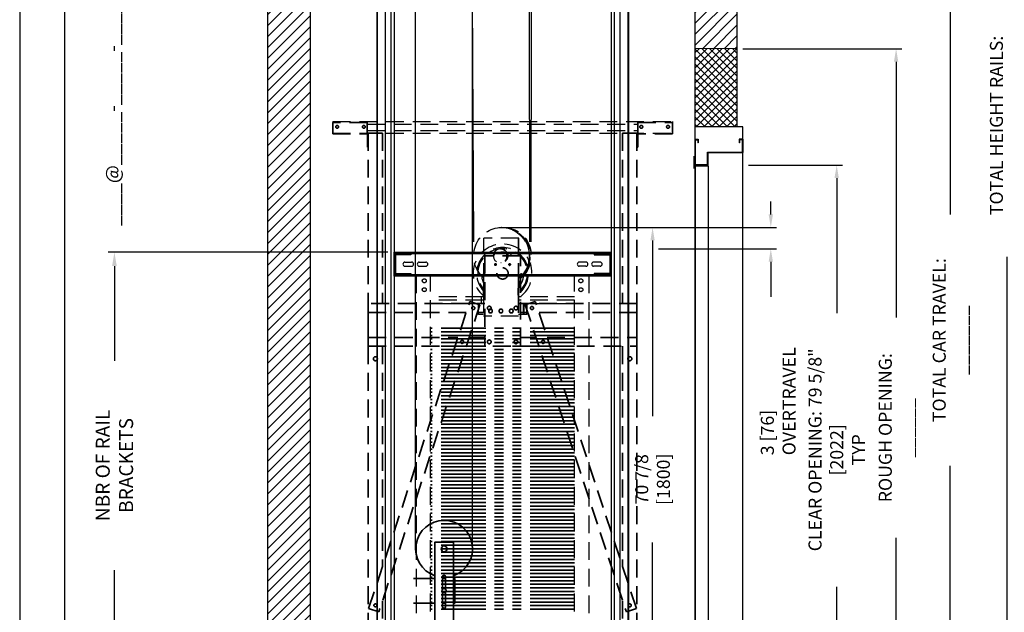
# Model space of a CAD drawing. Units: inches. Extents: x 2182 to 3846, y -1564 to -270.
# Drawn here: x 3501 to 3639, y -1508 to -1425 of the extents above; entities that cross this region are included whole.
import ezdxf

# ---------------------------------------------------------------- set-up
doc = ezdxf.new("R2010")
doc.units = ezdxf.units.IN
doc.header["$MEASUREMENT"] = 0
doc.linetypes.add('HIDDEN', pattern=[0.375, 0.25, -0.125])
doc.linetypes.add('PHANTOM', pattern=[2.5, 1.25, -0.25, 0.25, -0.25, 0.25, -0.25])
for name, color, linetype in [('-ANGLAIS', 4, 'Continuous'), ('1', 1, 'Continuous'), ('3', 3, 'Continuous'), ('4', 4, 'Continuous'), ('5', 5, 'HIDDEN'), ('7', 7, 'Continuous')]:
    doc.layers.add(name, color=color, linetype=linetype)
doc.layers.add('CONTOUR CACHE', color=5, linetype='HIDDEN', lineweight=13)
doc.layers.add('CONTOUR VUE', color=3, linetype='Continuous', lineweight=35)
doc.styles.add('ROMANS', font='ROMANS.shx', dxfattribs={"width": 0.8})
doc.dimstyles.new('D-13', dxfattribs={"dimscale": 13, "dimtxt": 0.140625, "dimasz": 0.140625, "dimexe": 0.0625, "dimexo": 0.0625, "dimgap": 0.03125, "dimtad": 0, "dimdec": 4, "dimzin": 3, "dimdsep": 46, "dimlunit": 5, "dimtxsty": 'ROMANS', "dimcen": 0.09375, "dimclrd": 4, "dimclre": 4, "dimclrt": 3, "dimadec": 0, "dimazin": 0, "dimtfac": 1, "dimtdec": 4, "dimtofl": 0, "dimtmove": 0, "dimatfit": 3, "dimfxl": 0, "dimfrac": 2, "dimtolj": 1, "dimtzin": 0, "dimarcsym": 0})
doc.dimstyles.new('D-14', dxfattribs={"dimscale": 14, "dimtxt": 0.140625, "dimasz": 0.140625, "dimexe": 0.0625, "dimexo": 0.0625, "dimgap": 0.03125, "dimtad": 0, "dimdec": 4, "dimzin": 3, "dimdsep": 46, "dimlunit": 5, "dimtxsty": 'ROMANS', "dimcen": 0.09375, "dimclrd": 4, "dimclre": 4, "dimclrt": 3, "dimadec": 0, "dimazin": 0, "dimtfac": 1, "dimtdec": 4, "dimtofl": 0, "dimtmove": 0, "dimatfit": 3, "dimfxl": 0, "dimfrac": 2, "dimtolj": 1, "dimtzin": 0, "dimarcsym": 0})

# ---------------------------------------------------------------- blocks, each defined once
blk = doc.blocks.new('*D129')
at = {"layer": '4', "color": 4, "lineweight": -2}
for p, q in [((3568.41, -1454.13), (3590.82, -1454.13)), ((3590, -1455.96), (3590, -1480.65)), ((3590, -1523.15), (3590, -1498.46)), ((3595.11, -1524.98), (3589.19, -1524.98))]:
    blk.add_line(p, q, dxfattribs=at)
at = {"layer": '4', "color": 4}
for points in [[(3589.7, -1455.96), (3590.31, -1455.96), (3590, -1454.13)], [(3589.7, -1523.15), (3590.31, -1523.15), (3590, -1524.98)]]:
    blk.add_solid(points, dxfattribs=at)
at = {"layer": 'DEFPOINTS', "color": 0}
for p in [(3567.59, -1454.13), (3590, -1454.13), (3595.92, -1524.98)]:
    blk.add_point(p, dxfattribs=at)
at = {"layer": '4', "color": 3, "insert": (3590, -1489.55), "char_height": 1.8281, "attachment_point": 5, "rotation": 90, "style": 'ROMANS'}
blk.add_mtext('\\A1;70 7/8 [1800]', dxfattribs=at)
blk = doc.blocks.new('*D114')
at = {"layer": '-ANGLAIS', "color": 4, "lineweight": -2}
for p, q in [((3535.11, -1301.01), (3506.58, -1301.01)), ((3507.39, -1302.84), (3507.39, -1354.38)), ((3507.39, -1531.15), (3507.39, -1386.81)), ((3535.11, -1532.98), (3506.58, -1532.98))]:
    blk.add_line(p, q, dxfattribs=at)
at = {"layer": '-ANGLAIS', "color": 4}
for points in [[(3507.09, -1302.84), (3507.7, -1302.84), (3507.39, -1301.01)], [(3507.09, -1531.15), (3507.7, -1531.15), (3507.39, -1532.98)]]:
    blk.add_solid(points, dxfattribs=at)
at = {"layer": 'DEFPOINTS', "color": 0}
for p in [(3507.39, -1301.01), (3535.92, -1301.01), (3535.92, -1532.98)]:
    blk.add_point(p, dxfattribs=at)
at = {"layer": '-ANGLAIS', "color": 3, "insert": (3507.39, -1370.59), "char_height": 1.8281, "attachment_point": 5, "rotation": 90, "style": 'ROMANS'}
blk.add_mtext('\\A1;TOTAL HOISTWAY: _______', dxfattribs=at)
blk = doc.blocks.new('*D113')
at = {"layer": '-ANGLAIS', "color": 4, "lineweight": -2}
for p, q in [((3624.99, -1323.03), (3640.66, -1323.03)), ((3639.85, -1324.86), (3639.85, -1421.3)), ((3639.85, -1531.15), (3639.85, -1458.25)), ((3603.67, -1532.98), (3640.66, -1532.98))]:
    blk.add_line(p, q, dxfattribs=at)
at = {"layer": '-ANGLAIS', "color": 4}
for points in [[(3639.54, -1324.86), (3640.15, -1324.86), (3639.85, -1323.03)], [(3639.54, -1531.15), (3640.15, -1531.15), (3639.85, -1532.98)]]:
    blk.add_solid(points, dxfattribs=at)
at = {"layer": 'DEFPOINTS', "color": 0}
for p in [(3624.18, -1323.03), (3639.85, -1323.03), (3602.86, -1532.98)]:
    blk.add_point(p, dxfattribs=at)
at = {"layer": '-ANGLAIS', "color": 3, "insert": (3639.85, -1439.78), "char_height": 1.8281, "attachment_point": 5, "rotation": 90, "style": 'ROMANS'}
blk.add_mtext('\\A1;TOTAL HEIGHT RAILS: _______', dxfattribs=at)
blk = doc.blocks.new('*D112')
at = {"layer": '-ANGLAIS', "color": 4, "lineweight": -2}
for p, q in [((3602.68, -1414.98), (3632.62, -1414.98)), ((3631.81, -1416.81), (3631.81, -1452.3)), ((3631.81, -1523.15), (3631.81, -1487.65)), ((3618.49, -1524.98), (3632.62, -1524.98))]:
    blk.add_line(p, q, dxfattribs=at)
at = {"layer": '-ANGLAIS', "color": 4}
for points in [[(3631.51, -1416.81), (3632.12, -1416.81), (3631.81, -1414.98)], [(3631.51, -1523.15), (3632.12, -1523.15), (3631.81, -1524.98)]]:
    blk.add_solid(points, dxfattribs=at)
at = {"layer": 'DEFPOINTS', "color": 0}
for p in [(3601.87, -1414.98), (3631.81, -1414.98), (3617.68, -1524.98)]:
    blk.add_point(p, dxfattribs=at)
at = {"layer": '-ANGLAIS', "color": 3, "insert": (3631.81, -1469.98), "char_height": 1.8281, "attachment_point": 5, "rotation": 90, "style": 'ROMANS'}
blk.add_mtext('\\A1;TOTAL CAR TRAVEL: _______', dxfattribs=at)
blk = doc.blocks.new('*D111')
at = {"layer": '-ANGLAIS', "color": 4, "lineweight": -2}
for p, q in [((3602.68, -1428.98), (3625.04, -1428.98)), ((3624.23, -1430.81), (3624.23, -1466.81)), ((3624.23, -1523.15), (3624.23, -1497.78)), ((3615.88, -1524.98), (3625.04, -1524.98))]:
    blk.add_line(p, q, dxfattribs=at)
at = {"layer": '-ANGLAIS', "color": 4}
for points in [[(3623.92, -1430.81), (3624.53, -1430.81), (3624.23, -1428.98)], [(3623.92, -1523.15), (3624.53, -1523.15), (3624.23, -1524.98)]]:
    blk.add_solid(points, dxfattribs=at)
at = {"layer": 'DEFPOINTS', "color": 0}
for p in [(3601.86, -1428.98), (3624.23, -1428.98), (3615.07, -1524.98)]:
    blk.add_point(p, dxfattribs=at)
at = {"layer": '-ANGLAIS', "color": 3, "insert": (3624.23, -1482.3), "char_height": 1.8281, "attachment_point": 5, "rotation": 90, "style": 'ROMANS'}
blk.add_mtext('\\A1;ROUGH OPENING: ______', dxfattribs=at)
blk = doc.blocks.new('*D110')
at = {"layer": '-ANGLAIS', "color": 4, "lineweight": -2}
for p, q in [((3603.48, -1445.35), (3616.69, -1445.35)), ((3615.88, -1447.18), (3615.88, -1466.17)), ((3615.88, -1523.15), (3615.88, -1504.66)), ((3615.88, -1524.98), (3616.69, -1524.98))]:
    blk.add_line(p, q, dxfattribs=at)
at = {"layer": '-ANGLAIS', "color": 4}
for points in [[(3615.57, -1447.18), (3616.18, -1447.18), (3615.88, -1445.35)], [(3615.57, -1523.15), (3616.18, -1523.15), (3615.88, -1524.98)]]:
    blk.add_solid(points, dxfattribs=at)
at = {"layer": 'DEFPOINTS', "color": 0}
for p in [(3602.67, -1445.35), (3615.88, -1445.35), (3615.07, -1524.98)]:
    blk.add_point(p, dxfattribs=at)
at = {"layer": '-ANGLAIS', "color": 3, "insert": (3615.88, -1485.41), "char_height": 1.8281, "attachment_point": 5, "rotation": 90, "style": 'ROMANS'}
blk.add_mtext('\\A1;CLEAR OPENING: 79 5/8" [2022]\\PTYP', dxfattribs=at)
blk = doc.blocks.new('*D108')
at = {"layer": '-ANGLAIS', "color": 4, "lineweight": -2}
for p, q in [((3552.8, -1457.6), (3513.49, -1457.6)), ((3514.37, -1459.57), (3514.37, -1472.88)), ((3514.37, -1515.63), (3514.37, -1502.33)), ((3552.8, -1517.6), (3513.49, -1517.6))]:
    blk.add_line(p, q, dxfattribs=at)
at = {"layer": '-ANGLAIS', "color": 4}
for points in [[(3514.04, -1459.57), (3514.7, -1459.57), (3514.37, -1457.6)], [(3514.04, -1515.63), (3514.7, -1515.63), (3514.37, -1517.6)]]:
    blk.add_solid(points, dxfattribs=at)
at = {"layer": 'DEFPOINTS', "color": 0}
for p in [(3514.37, -1457.6), (3553.67, -1457.6), (3553.67, -1517.6)]:
    blk.add_point(p, dxfattribs=at)
at = {"layer": '-ANGLAIS', "color": 3, "insert": (3514.37, -1487.6), "char_height": 1.9688, "attachment_point": 5, "rotation": 90, "style": 'ROMANS'}
blk.add_mtext('\\A1;NBR OF RAIL BRACKETS', dxfattribs=at)
blk = doc.blocks.new('*D131')
at = {"layer": '-ANGLAIS', "color": 4, "lineweight": -2}
for p, q in [((3606.62, -1452.3), (3606.62, -1450.47)), ((3590.82, -1454.13), (3607.43, -1454.13)), ((3590.82, -1457.13), (3607.43, -1457.13)), ((3606.62, -1458.96), (3606.62, -1463.89))]:
    blk.add_line(p, q, dxfattribs=at)
at = {"layer": '-ANGLAIS', "color": 4}
for points in [[(3606.31, -1452.3), (3606.92, -1452.3), (3606.62, -1454.13)], [(3606.31, -1458.96), (3606.92, -1458.96), (3606.62, -1457.13)]]:
    blk.add_solid(points, dxfattribs=at)
at = {"layer": 'DEFPOINTS', "color": 0}
for p in [(3590, -1454.13), (3590, -1457.13), (3606.62, -1457.13)]:
    blk.add_point(p, dxfattribs=at)
at = {"layer": '-ANGLAIS', "color": 3, "insert": (3605.22, -1486.17), "char_height": 1.8281, "attachment_point": 1, "rotation": 90, "style": 'ROMANS'}
blk.add_mtext('\\A1;3 [76] OVERTRAVEL', dxfattribs=at)

msp = doc.modelspace()

# ---------------------------------------------------------------- hatches: boundary and pattern name
at = {"layer": '1'}
h = msp.add_hatch(dxfattribs=at)
h.set_pattern_fill('ANSI31', color=256, scale=8.666667, style=0)
h.set_pattern_definition([(45, (-768.3854, -29.2196), (-0.76603234, 0.76603234), [])])
h.paths.add_polyline_path([(3595.92099, -1300.9775), (3595.9403, -1428.97764), (3601.86313, -1428.97674), (3601.92099, -1294.9775), (3535.92099, -1294.9775), (3535.92099, -1318.9775), (3541.91894, -1318.97818), (3541.92099, -1300.9775)])
h.paths.add_polyline_path([(3535.92099, -1524.9775), (3541.92099, -1524.9775), (3541.92099, -1420.9775), (3535.92099, -1420.9775)])
h = msp.add_hatch(dxfattribs=at)
h.set_pattern_fill('ANSI37', color=256, scale=6, style=0)
h.set_pattern_definition([(45, (-768.38545, -29.2196), (-0.53033009, 0.53033009), []), (135, (-768.38545, -29.2196), (-0.53033009, -0.53033009), [])])
h.paths.add_polyline_path([(3595.94196, -1439.9775), (3601.85838, -1439.9775), (3601.86313, -1428.97674), (3595.9403, -1428.97764)])
h.paths.add_polyline_path([(3541.91894, -1318.97818), (3535.92099, -1318.9775), (3535.92099, -1329.9775), (3541.91768, -1329.9775)])

# ---------------------------------------------------------------- linework, layer by layer
msp.add_line((3595.84287, -1445.8525), (3595.84287, -1444.1025), dxfattribs=at)
at = {"layer": '3', "color": 4}
for p, q in [((3556.70171, -1499.33454), (3556.70171, -1317.0323)), ((3564.70171, -1499.33454), (3564.70171, -1317.0323)), ((3572.61389, -1320.62605), (3572.69189, -1456.14704)), ((3572.9239, -1456.14704), (3573.23889, -1320.62605)), ((3564.86341, -1456.14704), (3564.15921, -1323.0323))]:
    msp.add_line(p, q, dxfattribs=at)
at = {"layer": '3'}
for p, q in [((3551.23349, -1412.9775), (3551.23349, -1472.9775)), ((3551.29599, -1412.9775), (3551.29599, -1472.9775)), ((3552.42099, -1412.9775), (3552.42099, -1472.9775)), ((3553.22116, -1412.9775), (3553.22116, -1472.9775)), ((3553.67099, -1412.9775), (3553.67099, -1472.9775)), ((3584.17099, -1412.9775), (3584.17099, -1472.9775)), ((3584.62083, -1412.9775), (3584.62083, -1472.9775)), ((3585.42099, -1412.9775), (3585.42099, -1472.9775)), ((3586.54599, -1412.9775), (3586.54599, -1472.9775)), ((3586.60849, -1412.9775), (3586.60849, -1472.9775)), ((3553.67099, -1457.6025), (3584.17099, -1457.6025)), ((3553.67099, -1460.9775), (3553.67099, -1457.6025)), ((3553.67099, -1457.79), (3584.17099, -1457.79)), ((3554.67099, -1457.79781), (3554.67099, -1457.98531)), ((3555.17099, -1457.6025), (3555.17099, -1457.79)), ((3555.17099, -1457.79781), (3555.17099, -1457.98531)), ((3556.04599, -1457.79781), (3556.04599, -1457.98531)), ((3556.54599, -1457.6025), (3556.54599, -1457.79)), ((3581.29599, -1457.6025), (3581.29599, -1457.79)), ((3581.79599, -1457.79781), (3581.79599, -1457.98531)), ((3582.67099, -1457.6025), (3582.67099, -1457.79)), ((3582.67099, -1457.79781), (3582.67099, -1457.98531)), ((3583.17099, -1457.79781), (3583.17099, -1457.98531)), ((3584.17099, -1457.6025), (3584.17099, -1460.9775)), ((3555.20224, -1459.00875), (3556.13974, -1459.00875)), ((3555.20224, -1459.57125), (3556.13974, -1459.57125)), ((3557.20224, -1459.00875), (3558.13974, -1459.00875)), ((3557.20224, -1459.57125), (3558.13974, -1459.57125)), ((3580.63974, -1459.00875), (3579.70224, -1459.00875)), ((3580.63974, -1459.57125), (3579.70224, -1459.57125)), ((3582.63974, -1459.00875), (3581.70224, -1459.00875)), ((3582.63974, -1459.57125), (3581.70224, -1459.57125)), ((3584.17099, -1460.79), (3553.67099, -1460.79)), ((3584.17099, -1460.9775), (3553.67099, -1460.9775)), ((3554.67099, -1460.59468), (3554.67099, -1460.78218)), ((3555.17099, -1460.59468), (3555.17099, -1460.78218)), ((3555.17099, -1460.9775), (3555.17099, -1460.79)), ((3556.04599, -1460.59468), (3556.04599, -1460.78218)), ((3556.54599, -1460.9775), (3556.54599, -1460.79)), ((3581.29599, -1460.9775), (3581.29599, -1460.79)), ((3581.79599, -1460.59468), (3581.79599, -1460.78218)), ((3582.67099, -1460.59468), (3582.67099, -1460.78218)), ((3582.67099, -1460.9775), (3582.67099, -1460.79)), ((3583.17099, -1460.59468), (3583.17099, -1460.78218)), ((3551.23349, -1472.9775), (3551.23349, -1532.9775)), ((3551.29599, -1472.9775), (3551.29599, -1532.9775)), ((3552.42099, -1472.9775), (3552.42099, -1532.9775)), ((3553.22116, -1472.9775), (3553.22116, -1532.9775)), ((3553.67099, -1472.9775), (3553.67099, -1532.9775)), ((3584.17099, -1472.9775), (3584.17099, -1532.9775)), ((3584.62083, -1472.9775), (3584.62083, -1532.9775)), ((3585.42099, -1472.9775), (3585.42099, -1532.9775)), ((3586.54599, -1472.9775), (3586.54599, -1532.9775)), ((3586.60849, -1472.9775), (3586.60849, -1532.9775))]:
    msp.add_line(p, q, dxfattribs=at)
at = {"layer": '3', "color": 8, "linetype": 'HIDDEN', "ltscale": 10}
for p, q in [((3545.04599, -1439.2198), (3592.79599, -1439.2198)), ((3545.04599, -1439.2198), (3545.04599, -1440.8448)), ((3549.88974, -1439.5998), (3587.95224, -1439.5998)), ((3549.88974, -1440.4648), (3587.95224, -1440.4648)), ((3592.79599, -1439.2198), (3592.79599, -1440.8448)), ((3592.79599, -1440.4698), (3592.79599, -1439.4698)), ((3545.04599, -1440.8448), (3592.79599, -1440.8448))]:
    msp.add_line(p, q, dxfattribs=at)
at = {"layer": '3'}
for points in [[(3556.04599, -1457.79781), (3553.88974, -1457.79781, 0.414213562), (3553.67099, -1458.01656), (3553.67099, -1460.56343, 0.414213562), (3553.88974, -1460.78218), (3556.04599, -1460.78218)], [(3556.04599, -1457.98531), (3553.88974, -1457.98531, 0.414213562), (3553.85849, -1458.01656), (3553.85849, -1460.56343, 0.414213562), (3553.88974, -1460.59468), (3556.04599, -1460.59468)], [(3581.79599, -1457.79781), (3583.95224, -1457.79781, -0.414213562), (3584.17099, -1458.01656), (3584.17099, -1460.56343, -0.414213562), (3583.95224, -1460.78218), (3581.79599, -1460.78218)], [(3581.79599, -1457.98531), (3583.95224, -1457.98531, -0.414213562), (3583.98349, -1458.01656), (3583.98349, -1460.56343, -0.414213562), (3583.95224, -1460.59468), (3581.79599, -1460.59468)]]:
    msp.add_lwpolyline(points, format="xyb", dxfattribs=at)
at = {"layer": '3', "color": 8, "linetype": 'HIDDEN', "ltscale": 10}
for centre, radius, start, end in [((3568.92099, -1460.5948), 4.13386, 307.5901228, 233.1648113), ((3568.92099, -1460.5948), 3.64091, 313.8362148, 227.1027891), ((3568.92099, -1460.5948), 3.48343, 316.3782962, 224.6463388), ((3568.10978, -1458.19746), 0.45678, 108.6948475, 167.0117551), ((3568.92099, -1460.5948), 2.98765, 71.3051525, 108.6948475), ((3569.73221, -1458.19746), 0.45678, 12.9882449, 71.3051525), ((3566.43923, -1461.09093), 0.45678, 92.2881932, 191.3051525), ((3568.92099, -1460.5948), 2.98765, 191.3051525, 213.1985417), ((3571.40276, -1461.09093), 0.45678, 348.6948475, 87.7118068), ((3568.92099, -1460.5948), 2.98765, 326.8014583, 348.6948475)]:
    msp.add_arc(centre, radius, start, end, dxfattribs=at)
at = {"layer": '3'}
for centre, start, end in [((3555.20224, -1459.29), 90, 270), ((3556.13974, -1459.29), 270, 90), ((3557.20224, -1459.29), 90, 270), ((3558.13974, -1459.29), 270, 90), ((3579.70224, -1459.29), 90, 270), ((3580.63974, -1459.29), 270, 90), ((3581.70224, -1459.29), 90, 270), ((3582.63974, -1459.29), 270, 90)]:
    msp.add_arc(centre, 0.28125, start, end, dxfattribs=at)
at = {"layer": '5', "color": 3, "ltscale": 10}
for p, q in [((3568.79513, -1454.1275), (3568.76018, -1454.1275)), ((3571.19565, -1455.6275), (3566.26827, -1455.6275)), ((3566.26827, -1461.6275), (3566.26827, -1455.6275)), ((3571.13922, -1461.6275), (3571.13922, -1455.6275)), ((3571.19565, -1461.6275), (3571.19565, -1455.6275)), ((3556.79599, -1460.8775), (3556.79599, -1526.8775)), ((3558.79599, -1460.8775), (3556.79599, -1460.8775)), ((3558.79599, -1526.8775), (3558.79599, -1460.8775)), ((3579.04599, -1526.8775), (3579.04599, -1460.8775)), ((3579.04599, -1460.8775), (3581.04599, -1460.8775)), ((3581.04599, -1460.8775), (3581.04599, -1526.8775)), ((3566.22594, -1463.6275), (3566.26827, -1461.6275)), ((3571.0969, -1463.6275), (3571.13922, -1461.6275)), ((3571.19565, -1461.6275), (3571.15333, -1463.6275)), ((3566.22594, -1463.8775), (3558.79599, -1463.8775)), ((3565.92099, -1463.8775), (3565.92099, -1464.8775)), ((3566.22594, -1463.6275), (3566.22594, -1466.6275)), ((3571.0969, -1463.6275), (3571.0969, -1466.6275)), ((3571.15333, -1463.6275), (3571.15333, -1466.6275)), ((3579.04599, -1463.8775), (3571.15333, -1463.8775)), ((3566.22594, -1464.3775), (3558.79599, -1464.3775)), ((3566.22594, -1464.8775), (3558.79599, -1464.8775)), ((3565.53762, -1466.3775), (3565.53762, -1464.8775)), ((3566.22594, -1464.8775), (3565.53762, -1464.8775)), ((3579.04599, -1464.3775), (3571.15333, -1464.3775)), ((3579.04599, -1464.8775), (3571.15333, -1464.8775)), ((3572.32132, -1464.8775), (3571.15333, -1464.8775)), ((3571.86986, -1466.3775), (3571.86986, -1464.8775)), ((3571.91219, -1465.065), (3571.91219, -1466.3775)), ((3572.27899, -1465.065), (3571.91219, -1465.065)), ((3572.27899, -1465.065), (3572.27899, -1466.3775)), ((3572.32132, -1464.8775), (3572.32132, -1466.3775)), ((3566.22594, -1466.3775), (3565.53762, -1466.3775)), ((3571.15333, -1466.6275), (3566.22594, -1466.6275)), ((3572.32132, -1466.3775), (3571.15333, -1466.3775))]:
    msp.add_line(p, q, dxfattribs=at)
for centre in [(3557.92099, -1461.6275), (3557.92099, -1462.8775), (3579.92099, -1461.6275), (3579.92099, -1462.8775)]:
    msp.add_circle(centre, 0.28125, dxfattribs=at)
at = {"layer": '5', "color": 3, "ltscale": 10, "extrusion": (0, 0, -1)}
for centre, major_axis, ratio, start_param, end_param in [((3568.76018, -1458.1275), (0, 4), 0.974190578, 3.835416578, 8.749646428), ((3569.06209, -1458.1275), (0, 4), 0.974190578, -0.077554856, 2.562191572), ((3569.02713, -1458.1275), (0, 4), 0.974190578, -0.068561615, 2.551434916), ((3568.79513, -1458.1275), (0, 4), 0.974190578, 0, 2.477898799), ((3568.91113, -1458.1275), (0, 3.9375), 0.967190458, 0.649618454, 2.4919742), ((3568.96626, -1458.1275), (0, 3.9375), 0.967190458, 0.649618454, 2.4919742), ((3568.70374, -1458.1275), (0, 0.9875), 0.971724273, -0.081791837, 3.22338449), ((3568.76018, -1458.1275), (0, 0.9875), 0.971724273, -0.10450889, -0.029408721), ((3568.76018, -1458.1275), (0, 0.9875), 0.971724273, 3.171001374, 3.246101544), ((3567.24246, -1465.8775), (0, 0.28125), 0.974190578, 3.218905423, 6.205872538), ((3567.28478, -1465.8775), (0, 0.28125), 0.974190578, 3.218905423, 6.205872538), ((3568.70374, -1465.8775), (0, 0.28125), 0.974190578, 3.218905423, 6.205872538), ((3568.74607, -1465.8775), (0, 0.28125), 0.974190578, 3.218905423, 6.205872538), ((3570.16503, -1465.8775), (0, 0.28125), 0.974190578, 3.218905423, 6.205872538), ((3570.20735, -1465.8775), (0, 0.28125), 0.974190578, 3.218905423, 6.205872538)]:
    msp.add_ellipse(centre, major_axis=major_axis, ratio=ratio, start_param=start_param, end_param=end_param, dxfattribs=at)
for centre, major_axis in [((3568.58665, -1458.1275), (0, 0.985)), ((3567.20013, -1465.8775), (0, 0.28125)), ((3567.24246, -1465.8775), (0, 0.28125)), ((3568.66142, -1465.8775), (0, 0.28125)), ((3568.70374, -1465.8775), (0, 0.28125)), ((3570.12271, -1465.8775), (0, 0.28125)), ((3570.16503, -1465.8775), (0, 0.28125))]:
    msp.add_ellipse(centre, major_axis=major_axis, ratio=0.974190578, dxfattribs=at)
at = {"layer": '7'}
for p, q in [((3601.86313, -1428.97674), (3595.9403, -1428.97764)), ((3595.92099, -1439.9775), (3595.92099, -1441.7275)), ((3602.67099, -1439.9775), (3595.92099, -1439.9775)), ((3602.67099, -1524.9775), (3602.67099, -1439.9775)), ((3595.92099, -1441.7275), (3596.42099, -1441.7275)), ((3595.92099, -1441.7275), (3595.92099, -1445.3525)), ((3595.98349, -1441.79), (3596.35849, -1441.79)), ((3595.98349, -1441.79), (3595.98349, -1445.29)), ((3596.35849, -1441.79), (3596.35849, -1442.2275)), ((3596.42099, -1441.7275), (3596.42099, -1442.2275)), ((3602.67099, -1441.7275), (3602.17099, -1441.7275)), ((3602.17099, -1441.7275), (3602.17099, -1442.2275)), ((3602.60849, -1441.79), (3602.23349, -1441.79)), ((3602.23349, -1441.79), (3602.23349, -1442.2275)), ((3602.60849, -1441.79), (3602.60849, -1443.54)), ((3602.67099, -1441.7275), (3602.67099, -1443.6025)), ((3596.42099, -1442.2275), (3596.35849, -1442.2275)), ((3602.23349, -1442.2275), (3602.17099, -1442.2275)), ((3597.73349, -1445.29), (3597.73349, -1443.54)), ((3597.73349, -1443.54), (3602.60849, -1443.54)), ((3597.79599, -1445.3525), (3597.79599, -1443.6025)), ((3597.79599, -1443.6025), (3602.67099, -1443.6025)), ((3595.92099, -1445.3525), (3595.92099, -1524.9775)), ((3595.92099, -1445.3525), (3597.79599, -1445.3525)), ((3595.98349, -1445.29), (3597.73349, -1445.29)), ((3596.04599, -1524.6025), (3596.04599, -1445.4775)), ((3596.04599, -1445.4775), (3597.79599, -1445.4775)), ((3597.79599, -1445.4775), (3597.79599, -1524.6025))]:
    msp.add_line(p, q, dxfattribs=at)
msp.add_lwpolyline([(3501.05522, -1563.62554), (3846.26303, -1563.62554), (3846.26303, -1286.17201), (3501.05522, -1286.17201)], close=True, dxfattribs=at)
for points in [[(3535.92099, -1329.9775), (3535.92099, -1294.9775), (3601.92099, -1294.9775), (3601.85838, -1439.9775)], [(3541.91768, -1329.9775), (3541.92099, -1300.9775), (3595.92099, -1300.9775), (3595.94196, -1439.9775)], [(3601.92099, -1530.9775), (3601.92099, -1538.9775), (3535.92099, -1538.9775), (3535.92099, -1420.9775)], [(3595.92099, -1530.9775), (3595.92099, -1532.9775), (3541.92099, -1532.9775), (3541.92099, -1420.9775)]]:
    msp.add_lwpolyline(points, dxfattribs=at)
at = {"layer": 'CONTOUR CACHE', "color": 8, "linetype": 'HIDDEN', "ltscale": 10}
for centre in [(3567.92099, -1459.3448), (3569.92099, -1459.3448)]:
    msp.add_circle(centre, 0.125, dxfattribs=at)
at = {"layer": 'CONTOUR VUE', "color": 8, "linetype": 'HIDDEN', "ltscale": 10}
for p, q in [((3549.88974, -1439.3448), (3545.04599, -1439.3448)), ((3545.04599, -1439.3448), (3545.04599, -1440.9698)), ((3549.88974, -1440.9698), (3549.88974, -1439.3448)), ((3587.95224, -1440.9698), (3587.95224, -1439.3448)), ((3587.95224, -1439.3448), (3592.79599, -1439.3448)), ((3592.79599, -1439.3448), (3592.79599, -1440.9698)), ((3545.04599, -1440.9698), (3549.88974, -1440.9698)), ((3549.92099, -1441.00105), (3549.92099, -1442.8448)), ((3550.04599, -1440.8448), (3550.04599, -1530.8448)), ((3552.04599, -1440.8448), (3550.04599, -1440.8448)), ((3550.04599, -1442.8448), (3550.04599, -1441.00105)), ((3552.04599, -1440.8448), (3552.04599, -1464.8448)), ((3585.79599, -1440.8448), (3585.79599, -1464.8448)), ((3585.79599, -1440.8448), (3587.79599, -1440.8448)), ((3587.79599, -1440.8448), (3587.79599, -1530.8448)), ((3587.79599, -1442.8448), (3587.79599, -1441.00105)), ((3587.92099, -1441.00105), (3587.92099, -1442.8448)), ((3592.79599, -1440.9698), (3587.95224, -1440.9698)), ((3549.92099, -1442.8448), (3550.04599, -1442.8448)), ((3587.92099, -1442.8448), (3587.79599, -1442.8448)), ((3566.42099, -1458.0948), (3566.42099, -1470.8448)), ((3571.42099, -1458.0948), (3566.42099, -1458.0948)), ((3571.42099, -1470.8448), (3571.42099, -1458.0948)), ((3564.21205, -1464.8448), (3550.04599, -1464.8448)), ((3550.04599, -1464.8448), (3550.04599, -1470.8448)), ((3550.10027, -1507.74462), (3564.31791, -1464.523)), ((3565.7428, -1464.99171), (3551.52516, -1508.21333)), ((3564.31791, -1464.523), (3565.7428, -1464.99171)), ((3566.42099, -1464.8448), (3565.29618, -1464.8448)), ((3572.54581, -1464.8448), (3571.42099, -1464.8448)), ((3573.52408, -1464.523), (3572.09919, -1464.99171)), ((3572.09919, -1464.99171), (3586.31683, -1508.21333)), ((3587.74172, -1507.74462), (3573.52408, -1464.523)), ((3587.79599, -1464.8448), (3573.62994, -1464.8448)), ((3587.79599, -1470.8448), (3587.79599, -1464.8448)), ((3563.80087, -1466.0948), (3550.04599, -1466.0948)), ((3566.42099, -1466.0948), (3565.37994, -1466.0948)), ((3572.46205, -1466.0948), (3571.42099, -1466.0948)), ((3587.79599, -1466.0948), (3574.04112, -1466.0948)), ((3550.04599, -1469.5948), (3562.64955, -1469.5948)), ((3550.04599, -1470.8448), (3562.23837, -1470.8448)), ((3552.04599, -1470.8448), (3552.04599, -1501.82961)), ((3563.81744, -1470.8448), (3574.02455, -1470.8448)), ((3564.22862, -1469.5948), (3566.42099, -1469.5948)), ((3571.42099, -1469.5948), (3573.61337, -1469.5948)), ((3575.19244, -1469.5948), (3587.79599, -1469.5948)), ((3575.60362, -1470.8448), (3587.79599, -1470.8448)), ((3585.79599, -1470.8448), (3585.79599, -1501.82961)), ((3552.04599, -1506.62998), (3552.04599, -1526.6573)), ((3585.79599, -1506.62998), (3585.79599, -1526.6573)), ((3551.52516, -1508.21333), (3550.10027, -1507.74462)), ((3586.31683, -1508.21333), (3587.74172, -1507.74462))]:
    msp.add_line(p, q, dxfattribs=at)
at = {"layer": 'CONTOUR VUE', "color": 3, "linetype": 'PHANTOM', "ltscale": 5}
for p, q in [((3579.04599, -1468.315), (3558.79599, -1468.315)), ((3579.04599, -1468.815), (3558.79599, -1468.815)), ((3579.04599, -1469.315), (3558.79599, -1469.315)), ((3579.04599, -1469.815), (3558.79599, -1469.815)), ((3579.04599, -1470.315), (3558.79599, -1470.315)), ((3579.04599, -1470.815), (3558.79599, -1470.815)), ((3579.04599, -1471.315), (3558.79599, -1471.315)), ((3579.04599, -1471.815), (3558.79599, -1471.815)), ((3579.04599, -1472.315), (3558.79599, -1472.315)), ((3579.04599, -1472.815), (3558.79599, -1472.815)), ((3579.04599, -1473.315), (3558.79599, -1473.315)), ((3579.04599, -1473.815), (3558.79599, -1473.815)), ((3579.04599, -1474.315), (3558.79599, -1474.315)), ((3579.04599, -1474.815), (3558.79599, -1474.815)), ((3579.04599, -1475.315), (3558.79599, -1475.315)), ((3579.04599, -1475.815), (3558.79599, -1475.815)), ((3579.04599, -1476.315), (3558.79599, -1476.315)), ((3579.04599, -1476.815), (3558.79599, -1476.815)), ((3579.04599, -1477.315), (3558.79599, -1477.315)), ((3579.04599, -1477.815), (3558.79599, -1477.815)), ((3579.04599, -1478.315), (3558.79599, -1478.315)), ((3579.04599, -1478.815), (3558.79599, -1478.815)), ((3579.04599, -1479.315), (3558.79599, -1479.315)), ((3579.04599, -1479.815), (3558.79599, -1479.815)), ((3579.04599, -1480.315), (3558.79599, -1480.315)), ((3579.04599, -1480.815), (3558.79599, -1480.815)), ((3579.04599, -1481.315), (3558.79599, -1481.315)), ((3579.04599, -1481.815), (3558.79599, -1481.815)), ((3579.04599, -1482.315), (3558.79599, -1482.315)), ((3579.04599, -1482.815), (3558.79599, -1482.815)), ((3579.04599, -1483.315), (3558.79599, -1483.315)), ((3579.04599, -1483.815), (3558.79599, -1483.815)), ((3579.04599, -1484.315), (3558.79599, -1484.315)), ((3579.04599, -1484.815), (3558.79599, -1484.815)), ((3579.04599, -1485.315), (3558.79599, -1485.315)), ((3579.04599, -1485.815), (3558.79599, -1485.815)), ((3579.04599, -1486.315), (3558.79599, -1486.315)), ((3579.04599, -1486.815), (3558.79599, -1486.815)), ((3579.04599, -1487.315), (3558.79599, -1487.315)), ((3579.04599, -1487.815), (3558.79599, -1487.815)), ((3579.04599, -1488.315), (3558.79599, -1488.315)), ((3579.04599, -1488.815), (3558.79599, -1488.815)), ((3579.04599, -1489.315), (3558.79599, -1489.315)), ((3579.04599, -1489.815), (3558.79599, -1489.815)), ((3579.04599, -1490.315), (3558.79599, -1490.315)), ((3579.04599, -1490.815), (3558.79599, -1490.815)), ((3579.04599, -1491.315), (3558.79599, -1491.315)), ((3579.04599, -1491.815), (3558.79599, -1491.815)), ((3579.04599, -1492.315), (3558.79599, -1492.315)), ((3579.04599, -1492.815), (3558.79599, -1492.815)), ((3579.04599, -1493.315), (3558.79599, -1493.315)), ((3579.04599, -1493.815), (3558.79599, -1493.815)), ((3579.04599, -1494.315), (3558.79599, -1494.315)), ((3579.04599, -1494.815), (3558.79599, -1494.815)), ((3579.04599, -1495.315), (3558.79599, -1495.315)), ((3579.04599, -1495.815), (3558.79599, -1495.815)), ((3579.04599, -1496.315), (3558.79599, -1496.315)), ((3579.04599, -1496.815), (3558.79599, -1496.815)), ((3579.04599, -1497.315), (3558.79599, -1497.315)), ((3579.04599, -1497.815), (3558.79599, -1497.815)), ((3579.04599, -1498.315), (3558.79599, -1498.315)), ((3579.04599, -1498.815), (3558.79599, -1498.815)), ((3579.04599, -1499.315), (3558.79599, -1499.315)), ((3579.04599, -1499.815), (3558.79599, -1499.815)), ((3579.04599, -1500.315), (3558.79599, -1500.315)), ((3579.04599, -1500.815), (3558.79599, -1500.815)), ((3579.04599, -1501.315), (3558.79599, -1501.315)), ((3579.04599, -1501.815), (3558.79599, -1501.815)), ((3579.04599, -1502.315), (3558.79599, -1502.315)), ((3579.04599, -1502.815), (3558.79599, -1502.815)), ((3579.04599, -1503.315), (3558.79599, -1503.315)), ((3579.04599, -1503.815), (3558.79599, -1503.815)), ((3579.04599, -1504.315), (3558.79599, -1504.315)), ((3579.04599, -1504.815), (3558.79599, -1504.815)), ((3579.04599, -1505.315), (3558.79599, -1505.315)), ((3579.04599, -1505.815), (3558.79599, -1505.815)), ((3579.04599, -1506.315), (3558.79599, -1506.315)), ((3579.04599, -1506.815), (3558.79599, -1506.815)), ((3579.04599, -1507.315), (3558.79599, -1507.315)), ((3579.04599, -1507.815), (3558.79599, -1507.815))]:
    msp.add_line(p, q, dxfattribs=at)
at = {"layer": 'CONTOUR VUE'}
for p, q in [((3560.48249, -1503.27062), (3560.48249, -1505.01081)), ((3560.92094, -1503.27062), (3560.92094, -1505.01081)), ((3560.48249, -1505.41945), (3560.48249, -1507.48871)), ((3560.92094, -1505.41945), (3560.92094, -1507.48871))]:
    msp.add_line(p, q, dxfattribs=at)
for points in [[(3559.3853, -1509.87685), (3559.3853, -1498.41659), (3562.01812, -1498.41659), (3562.01812, -1509.87685)], [(3556.42099, -1503.51447), (3559.3853, -1503.51447)], [(3560.48249, -1503.51447), (3560.92094, -1503.51447)], [(3562.01812, -1503.51447), (3562.22064, -1503.51447), (3562.22064, -1506.95573), (3562.01812, -1506.95573)], [(3559.3853, -1506.95573), (3556.42099, -1506.95573)], [(3560.92094, -1506.95573), (3560.48249, -1506.95573)]]:
    msp.add_lwpolyline(points, dxfattribs=at)
at = {"layer": 'CONTOUR VUE', "color": 8, "linetype": 'HIDDEN', "ltscale": 10}
for centre, radius in [((3545.67099, -1439.9698), 0.20312), ((3549.42099, -1439.9698), 0.20312), ((3588.42099, -1439.9698), 0.20312), ((3592.17099, -1439.9698), 0.20312), ((3567.92099, -1459.3448), 0.1112), ((3568.92099, -1460.5948), 0.7874), ((3569.92099, -1459.3448), 0.1112), ((3564.79599, -1465.4698), 0.21875), ((3567.04599, -1465.4698), 0.26562), ((3570.79599, -1465.4698), 0.26562), ((3573.04599, -1465.4698), 0.21875), ((3563.23349, -1470.2198), 0.21875), ((3567.04599, -1470.2198), 0.26562), ((3570.79599, -1470.2198), 0.26562), ((3574.60849, -1470.2198), 0.21875), ((3551.04599, -1472.5948), 0.28125), ((3586.79599, -1472.5948), 0.28125), ((3551.04228, -1507.28108), 0.20312), ((3551.04599, -1507.2823), 0.20312), ((3586.79599, -1507.2823), 0.20312), ((3586.79971, -1507.28108), 0.20312)]:
    msp.add_circle(centre, radius, dxfattribs=at)
at = {"layer": 'CONTOUR VUE'}
for centre, radius in [((3560.70171, -1499.33454), 0.40761), ((3560.70171, -1505.21513), 0.29968)]:
    msp.add_circle(centre, radius, dxfattribs=at)
at = {"layer": 'CONTOUR VUE', "color": 8, "linetype": 'HIDDEN', "ltscale": 10}
for centre, radius, start, end in [((3549.88974, -1441.00105), 0.15625, 0, 90), ((3549.88974, -1441.00105), 0.03125, 0, 90), ((3587.95224, -1441.00105), 0.15625, 90, 180), ((3587.95224, -1441.00105), 0.03125, 90, 180)]:
    msp.add_arc(centre, radius, start, end, dxfattribs=at)
at = {"layer": 'CONTOUR VUE'}
for centre, radius, start, end in [((3560.70171, -1499.33454), 4, 289.2142635, 250.7857365), ((3560.70171, -1503.27062), 0.21923, 0, 180), ((3560.70171, -1507.48871), 0.21923, 180, 0)]:
    msp.add_arc(centre, radius, start, end, dxfattribs=at)

# ---------------------------------------------------------------- texts
at = {"layer": '4', "color": 3, "insert": (3514.36893, -1453.90047), "char_height": 1.96875, "attachment_point": 4, "rotation": 90, "style": 'ROMANS'}
msp.add_mtext('____@_____-_____-_____-_____', dxfattribs=at)

# ---------------------------------------------------------------- dimensions: what is measured, and where the dimension line sits
at = {"layer": '-ANGLAIS'}
for base, p1, p2, angle, text, dimstyle, picture, middle in [((3507.39098, -1301.01424), (3535.92099, -1532.9775), (3535.92099, -1301.01424), 270, 'TOTAL HOISTWAY: _______', 'D-13', '*D114', (3507.39098, -1370.59404)), ((3639.84603, -1323.0323), (3602.85849, -1532.9775), (3624.17994, -1323.0323), 270, 'TOTAL HEIGHT RAILS: _______', 'D-13', '*D113', (3639.84603, -1439.77546)), ((3606.61504, -1457.1275), (3590.00383, -1454.1275), (3590.00383, -1457.1275), 90, '<> OVERTRAVEL', 'D-13', '*D131', (3606.61504, -1475.23205)), ((3514.36893, -1457.6025), (3553.67099, -1517.6025), (3553.67099, -1457.6025), 90, 'NBR OF RAIL BRACKETS', 'D-14', '*D108', (3514.36893, -1487.6025))]:
    dim = msp.add_linear_dim(base=base, p1=p1, p2=p2, angle=angle, text=text, dimstyle=dimstyle, dxfattribs=at)
    dim.commit()
    dim.dimension.update_dxf_attribs({"geometry": picture, "text_midpoint": middle, "dimtype": 160})
dim = msp.add_linear_dim(base=(3631.8116, -1414.97707), p1=(3617.67869, -1524.9775), p2=(3601.86917, -1414.97707), angle=270, text='TOTAL CAR TRAVEL: _______', dimstyle='D-13', dxfattribs=at)
dim.commit()
dim.dimension.update_dxf_attribs({"geometry": '*D112', "text_midpoint": (3631.8116, -1469.97728)})
for base, p2, text, picture, middle in [((3624.22782, -1428.97715), (3601.86313, -1428.97715), 'ROUGH OPENING: ______', '*D111', (3624.22782, -1482.29888)), ((3615.87786, -1445.3525), (3602.67099, -1445.3525), 'CLEAR OPENING: <>\\PTYP', '*D110', (3615.87786, -1485.415))]:
    dim = msp.add_linear_dim(base=base, p1=(3615.06536, -1524.9775), p2=p2, angle=270, text=text, dimstyle='D-13', override={"dimpost": '"'}, dxfattribs=at)
    dim.commit()
    dim.dimension.update_dxf_attribs({"geometry": picture, "text_midpoint": middle, "dimtype": 160})
at = {"layer": '4'}
dim = msp.add_linear_dim(base=(3590.00383, -1454.1275), p1=(3595.92099, -1524.9775), p2=(3567.59351, -1454.1275), angle=90, dimstyle='D-13', dxfattribs=at)
dim.commit()
dim.dimension.update_dxf_attribs({"geometry": '*D129', "text_midpoint": (3590.00383, -1489.5525)})

doc.saveas('drawing.dxf')
